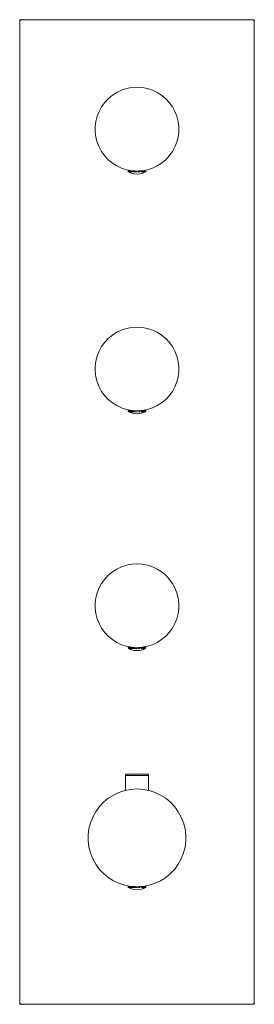
# Model space of a CAD drawing. Units: millimetres. Extents: x -50 to 50, y -1500 to -1080.
import ezdxf

# ---------------------------------------------------------------- set-up
doc = ezdxf.new("R2010")
doc.units = ezdxf.units.MM
doc.linetypes.add('CUSTOM', pattern=[0])

msp = doc.modelspace()

# ---------------------------------------------------------------- linework, layer by layer
at = {"color": 18, "linetype": 'CUSTOM', "lineweight": 9, "true_color": 0x000000}
for p, q in [((-50, -1080.46), (-49.98, -1080.35)), ((-49.98, -1080.35), (-49.97, -1080.34)), ((-49.97, -1080.34), (-49.91, -1080.22)), ((-49.91, -1080.22), (-49.9, -1080.21)), ((-49.9, -1080.21), (-49.83, -1080.12)), ((-49.85, -1080.15), (-49.9, -1080.21)), ((-49.83, -1080.12), (-49.85, -1080.15)), ((-49.84, -1080.13), (-49.85, -1080.15)), ((-49.83, -1080.12), (-49.79, -1080.1)), ((-49.79, -1080.1), (-49.72, -1080.05)), ((-49.75, -1080.07), (-49.79, -1080.1)), ((-49.79, -1080.42), (-49.76, -1080.35)), ((-49.75, -1080.07), (-49.76, -1080.08)), ((-49.76, -1080.35), (-49.71, -1080.29)), ((-49.72, -1080.05), (-49.75, -1080.07)), ((-49.74, -1080.06), (-49.75, -1080.07)), ((-49.72, -1080.05), (-49.65, -1080.02)), ((-49.71, -1080.29), (-49.65, -1080.24)), ((-49.65, -1080.02), (-49.59, -1080.01)), ((-49.63, -1080.02), (-49.65, -1080.02)), ((-49.65, -1080.24), (-49.58, -1080.21)), ((-49.59, -1080.01), (-49.63, -1080.02)), ((-49.63, -1080.02), (-49.63, -1080.02)), ((-49.62, -1080.02), (-49.63, -1080.02)), ((49.54, -1080), (49.65, -1080.02)), ((49.63, -1080.02), (49.54, -1080)), ((49.58, -1080.21), (49.65, -1080.24)), ((49.63, -1080.02), (49.6, -1080.01)), ((49.65, -1080.02), (49.63, -1080.02)), ((49.64, -1080.02), (49.63, -1080.02)), ((49.65, -1080.02), (49.66, -1080.03)), ((49.65, -1080.24), (49.71, -1080.29)), ((49.66, -1080.03), (49.78, -1080.09)), ((49.75, -1080.07), (49.66, -1080.03)), ((49.75, -1080.07), (49.7, -1080.05)), ((49.71, -1080.29), (49.76, -1080.35)), ((49.78, -1080.09), (49.75, -1080.07)), ((49.76, -1080.08), (49.75, -1080.07)), ((49.76, -1080.35), (49.79, -1080.42)), ((49.78, -1080.09), (49.79, -1080.1)), ((49.79, -1080.1), (49.88, -1080.17)), ((49.85, -1080.15), (49.79, -1080.1)), ((49.85, -1080.15), (49.83, -1080.13)), ((49.88, -1080.17), (49.85, -1080.15)), ((49.88, -1080.17), (49.9, -1080.21)), ((49.9, -1080.21), (49.95, -1080.28)), ((49.95, -1080.28), (49.98, -1080.35)), ((49.98, -1080.35), (49.99, -1080.41)), ((-3.8, -1144.49), (-3.67, -1144.49)), ((-3.8, -1144.49), (-3.8, -1144.49)), ((-3.29, -1144.49), (-3.67, -1144.49)), ((-3.54, -1144.93), (-3.54, -1144.93)), ((-2.69, -1144.49), (-3.29, -1144.49)), ((-3.18, -1144.23), (-3.17, -1144.45)), ((-2.49, -1144.93), (-2.8, -1144.93)), ((-1.9, -1144.49), (-2.69, -1144.49)), ((-2, -1144.45), (-1.99, -1144.43)), ((-0.98, -1144.49), (-1.9, -1144.49)), ((0.98, -1144.49), (0.89, -1144.49)), ((1.9, -1144.49), (0.98, -1144.49)), ((2.69, -1144.49), (1.9, -1144.49)), ((1.99, -1144.43), (2, -1144.45)), ((2.52, -1144.93), (2.4, -1144.93)), ((3.29, -1144.49), (2.69, -1144.49)), ((3.15, -1144.23), (3.15, -1144.45)), ((3.67, -1144.49), (3.29, -1144.49)), ((3.49, -1144.93), (3.43, -1144.93)), ((3.54, -1144.93), (3.49, -1144.93)), ((-3.8, -1246.79), (-3.8, -1246.79)), ((-3.8, -1246.79), (-3.67, -1246.79)), ((-3.29, -1246.79), (-3.67, -1246.79)), ((-3.54, -1247.23), (-3.54, -1247.23)), ((-2.69, -1246.79), (-3.29, -1246.79)), ((-3.18, -1246.53), (-3.17, -1246.75)), ((-2.49, -1247.23), (-2.8, -1247.23)), ((-1.9, -1246.79), (-2.69, -1246.79)), ((-2, -1246.75), (-1.99, -1246.73)), ((-0.98, -1246.79), (-1.9, -1246.79)), ((0.98, -1246.79), (0.89, -1246.79)), ((1.9, -1246.79), (0.98, -1246.79)), ((2.69, -1246.79), (1.9, -1246.79)), ((1.99, -1246.73), (2, -1246.75)), ((2.52, -1247.23), (2.4, -1247.23)), ((3.29, -1246.79), (2.69, -1246.79)), ((3.15, -1246.53), (3.15, -1246.75)), ((3.67, -1246.79), (3.29, -1246.79)), ((3.49, -1247.23), (3.43, -1247.23)), ((3.54, -1247.23), (3.49, -1247.23)), ((-3.8, -1347.79), (-3.67, -1347.79)), ((-3.8, -1347.79), (-3.8, -1347.79)), ((-3.29, -1347.79), (-3.67, -1347.79)), ((-2.69, -1347.79), (-3.29, -1347.79)), ((-3.18, -1347.53), (-3.17, -1347.75)), ((-1.9, -1347.79), (-2.69, -1347.79)), ((-2, -1347.75), (-1.99, -1347.73)), ((-0.98, -1347.79), (-1.9, -1347.79)), ((0.98, -1347.79), (0.89, -1347.79)), ((1.9, -1347.79), (0.98, -1347.79)), ((2.69, -1347.79), (1.9, -1347.79)), ((1.99, -1347.73), (2, -1347.75)), ((3.29, -1347.79), (2.69, -1347.79)), ((3.15, -1347.53), (3.15, -1347.75)), ((3.67, -1347.79), (3.29, -1347.79)), ((-3.54, -1348.23), (-3.54, -1348.23)), ((-2.49, -1348.23), (-2.8, -1348.23)), ((2.52, -1348.23), (2.4, -1348.23)), ((3.49, -1348.23), (3.43, -1348.23)), ((3.54, -1348.23), (3.49, -1348.23)), ((-4.97, -1402.35), (-4.97, -1402.35)), ((-4.97, -1402.35), (-4.97, -1408.77)), ((-4.52, -1401.85), (-4.52, -1401.85)), ((-4.31, -1402.35), (-3.52, -1402.35)), ((-3.52, -1402.35), (-2.49, -1402.35)), ((-3.34, -1401.85), (-3.18, -1401.85)), ((-2.49, -1402.35), (-1.29, -1402.35)), ((-1.29, -1402.35), (0, -1402.35)), ((-0.42, -1401.85), (0.03, -1401.85)), ((0, -1402.35), (1.29, -1402.35)), ((1.29, -1402.35), (2.49, -1402.35)), ((2.49, -1402.35), (3.52, -1402.35)), ((2.72, -1401.85), (3.22, -1401.85)), ((3.52, -1402.35), (4.31, -1402.35)), ((4.37, -1401.85), (4.44, -1401.85)), ((4.52, -1401.85), (4.44, -1401.85)), ((-3.8, -1449.79), (-3.8, -1449.79)), ((-3.8, -1449.79), (-3.67, -1449.79)), ((-3.29, -1449.79), (-3.67, -1449.79)), ((-3.54, -1450.23), (-3.54, -1450.23)), ((-2.69, -1449.79), (-3.29, -1449.79)), ((-3.18, -1449.58), (-3.17, -1449.75)), ((-2.49, -1450.23), (-2.8, -1450.23)), ((-1.9, -1449.79), (-2.69, -1449.79)), ((-2, -1449.75), (-1.99, -1449.73)), ((-0.98, -1449.79), (-1.9, -1449.79)), ((0.98, -1449.79), (0.89, -1449.79)), ((1.9, -1449.79), (0.98, -1449.79)), ((2.69, -1449.79), (1.9, -1449.79)), ((1.99, -1449.73), (2, -1449.75)), ((2.52, -1450.23), (2.4, -1450.23)), ((3.29, -1449.79), (2.69, -1449.79)), ((3.15, -1449.58), (3.15, -1449.75)), ((3.67, -1449.79), (3.29, -1449.79)), ((3.49, -1450.23), (3.43, -1450.23)), ((3.54, -1450.23), (3.49, -1450.23)), ((-49.98, -1499.66), (-49.99, -1499.59)), ((-49.95, -1499.72), (-49.98, -1499.66)), ((-49.9, -1499.79), (-49.95, -1499.72)), ((-49.88, -1499.83), (-49.9, -1499.79)), ((-49.79, -1499.91), (-49.88, -1499.83)), ((-49.76, -1499.65), (-49.79, -1499.58)), ((-49.78, -1499.91), (-49.79, -1499.91)), ((-49.66, -1499.97), (-49.78, -1499.91)), ((-49.71, -1499.71), (-49.76, -1499.65)), ((-49.65, -1499.76), (-49.71, -1499.71)), ((-49.65, -1499.98), (-49.66, -1499.97)), ((-49.58, -1499.79), (-49.65, -1499.76)), ((-49.54, -1500), (-49.65, -1499.98)), ((49.65, -1499.76), (49.58, -1499.79)), ((49.65, -1499.98), (49.59, -1499.99)), ((49.71, -1499.71), (49.65, -1499.76)), ((49.72, -1499.95), (49.65, -1499.98)), ((49.76, -1499.65), (49.71, -1499.71)), ((49.79, -1499.91), (49.72, -1499.95)), ((49.79, -1499.58), (49.76, -1499.65)), ((49.83, -1499.88), (49.79, -1499.91)), ((49.9, -1499.79), (49.83, -1499.88)), ((49.91, -1499.78), (49.9, -1499.79)), ((49.97, -1499.66), (49.91, -1499.78)), ((49.98, -1499.66), (49.97, -1499.66)), ((50, -1499.54), (49.98, -1499.66))]:
    msp.add_line(p, q, dxfattribs=at)
for points in [[(-49.98, -1080.35), (-49.98, -1080.37), (-50, -1080.46)], [(-49.99, -1499.59), (-50, -1499.5), (-50, -1080.5), (-50, -1080.46)], [(-49.91, -1080.22), (-49.93, -1080.25), (-49.97, -1080.34)], [(-49.76, -1080.35), (-49.78, -1080.4), (-49.79, -1080.42)], [(-49.71, -1080.29), (-49.75, -1080.33), (-49.76, -1080.35)], [(-49.65, -1080.24), (-49.7, -1080.27), (-49.71, -1080.29)], [(-49.58, -1080.21), (-49.63, -1080.23), (-49.65, -1080.24)], [(-49.59, -1080.01), (-49.5, -1080), (49.5, -1080), (49.54, -1080)], [(49.58, -1080.21), (49.52, -1080.2), (49.5, -1080.2)], [(49.65, -1080.24), (49.6, -1080.22), (49.58, -1080.21)], [(49.71, -1080.29), (49.67, -1080.25), (49.65, -1080.24)], [(49.76, -1080.35), (49.73, -1080.3), (49.71, -1080.29)], [(49.79, -1080.42), (49.77, -1080.37), (49.76, -1080.35)], [(49.95, -1080.28), (49.93, -1080.25), (49.9, -1080.21)], [(49.99, -1080.41), (49.98, -1080.37), (49.98, -1080.35)], [(49.99, -1080.41), (50, -1080.5), (50, -1499.5), (50, -1499.54)], [(-1.59, -1144.45), (-1.9, -1144.45), (-2.69, -1144.45), (-3.29, -1144.45), (-3.67, -1144.45), (-3.8, -1144.45), (-3.8, -1144.49)], [(-3.8, -1144.49), (-3.78, -1144.62), (-3.73, -1144.74), (-3.65, -1144.85), (-3.55, -1144.93), (-3.54, -1144.93)], [(-3.67, -1144.49), (-3.66, -1144.49), (-3.29, -1144.49)], [(-3.54, -1144.93), (-2.79, -1145.3), (-1.42, -1145.71), (0, -1145.85), (1.42, -1145.71), (2.79, -1145.3), (3.54, -1144.93)], [(-3.54, -1144.93), (-3.47, -1144.93), (-3.42, -1144.93)], [(-3.35, -1144.93), (-3.27, -1144.93), (-3.06, -1144.93), (-2.95, -1144.93), (-2.8, -1144.93)], [(-3.29, -1144.49), (-3.28, -1144.49), (-2.69, -1144.49)], [(-2.8, -1144.93), (-2.51, -1144.93), (-2.49, -1144.93)], [(-2.69, -1144.49), (-2.67, -1144.49), (-1.9, -1144.49)], [(-1.9, -1144.49), (-1.88, -1144.49), (-0.98, -1144.49)], [(-1.75, -1144.93), (-1.36, -1144.93), (-0.89, -1144.93)], [(-0.87, -1144.93), (-0.69, -1144.93), (0, -1144.93), (0.02, -1144.93)], [(0.29, -1144.93), (0.69, -1144.93), (0.94, -1144.93)], [(0.98, -1144.49), (1.01, -1144.49), (1.9, -1144.49)], [(3.67, -1144.49), (3.68, -1144.49), (3.8, -1144.49), (3.8, -1144.45), (3.67, -1144.45), (3.29, -1144.45), (2.69, -1144.45), (1.9, -1144.45), (1.59, -1144.45)], [(1.79, -1144.93), (1.97, -1144.93), (2.4, -1144.93)], [(1.9, -1144.49), (1.92, -1144.49), (2.69, -1144.49)], [(2.4, -1144.93), (2.51, -1144.93), (2.52, -1144.93)], [(2.52, -1144.93), (2.95, -1144.93), (3.08, -1144.93)], [(2.69, -1144.49), (2.7, -1144.49), (3.29, -1144.49)], [(3.12, -1144.93), (3.27, -1144.93), (3.43, -1144.93)], [(3.29, -1144.49), (3.3, -1144.49), (3.67, -1144.49)], [(3.43, -1144.93), (3.47, -1144.93), (3.49, -1144.93)], [(3.78, -1144.62), (3.73, -1144.74), (3.65, -1144.85), (3.55, -1144.93), (3.54, -1144.93)], [(-1.59, -1246.75), (-1.9, -1246.75), (-2.69, -1246.75), (-3.29, -1246.75), (-3.67, -1246.75), (-3.8, -1246.75), (-3.8, -1246.79)], [(-3.8, -1246.79), (-3.78, -1246.92), (-3.73, -1247.04), (-3.65, -1247.15), (-3.55, -1247.23), (-3.54, -1247.23)], [(-3.67, -1246.79), (-3.66, -1246.79), (-3.29, -1246.79)], [(3.54, -1247.23), (2.79, -1247.6), (1.42, -1248.01), (0, -1248.15), (-1.42, -1248.01), (-2.79, -1247.6), (-3.54, -1247.23)], [(-3.54, -1247.23), (-3.47, -1247.23), (-3.42, -1247.23)], [(-3.35, -1247.23), (-3.27, -1247.23), (-3.06, -1247.23), (-2.95, -1247.23), (-2.8, -1247.23)], [(-3.29, -1246.79), (-3.28, -1246.79), (-2.69, -1246.79)], [(-2.8, -1247.23), (-2.51, -1247.23), (-2.49, -1247.23)], [(-2.69, -1246.79), (-2.67, -1246.79), (-1.9, -1246.79)], [(-1.9, -1246.79), (-1.88, -1246.79), (-0.98, -1246.79)], [(-1.75, -1247.23), (-1.36, -1247.23), (-0.89, -1247.23)], [(-0.87, -1247.23), (-0.69, -1247.23), (0, -1247.23), (0.02, -1247.23)], [(0.29, -1247.23), (0.69, -1247.23), (0.94, -1247.23)], [(0.98, -1246.79), (1.01, -1246.79), (1.9, -1246.79)], [(3.67, -1246.79), (3.68, -1246.79), (3.8, -1246.79), (3.8, -1246.75), (3.67, -1246.75), (3.29, -1246.75), (2.69, -1246.75), (1.9, -1246.75), (1.59, -1246.75)], [(1.79, -1247.23), (1.97, -1247.23), (2.4, -1247.23)], [(1.9, -1246.79), (1.92, -1246.79), (2.69, -1246.79)], [(2.4, -1247.23), (2.51, -1247.23), (2.52, -1247.23)], [(2.52, -1247.23), (2.95, -1247.23), (3.08, -1247.23)], [(2.69, -1246.79), (2.7, -1246.79), (3.29, -1246.79)], [(3.12, -1247.23), (3.27, -1247.23), (3.43, -1247.23)], [(3.29, -1246.79), (3.3, -1246.79), (3.67, -1246.79)], [(3.43, -1247.23), (3.47, -1247.23), (3.49, -1247.23)], [(3.78, -1246.92), (3.73, -1247.04), (3.65, -1247.15), (3.55, -1247.23), (3.54, -1247.23)], [(-1.59, -1347.75), (-1.9, -1347.75), (-2.69, -1347.75), (-3.29, -1347.75), (-3.67, -1347.75), (-3.8, -1347.75), (-3.8, -1347.79)], [(-3.8, -1347.79), (-3.78, -1347.92), (-3.73, -1348.04), (-3.65, -1348.15), (-3.55, -1348.23), (-3.54, -1348.23)], [(-3.67, -1347.79), (-3.66, -1347.79), (-3.29, -1347.79)], [(-3.29, -1347.79), (-3.28, -1347.79), (-2.69, -1347.79)], [(-2.69, -1347.79), (-2.67, -1347.79), (-1.9, -1347.79)], [(-1.9, -1347.79), (-1.88, -1347.79), (-0.98, -1347.79)], [(0.98, -1347.79), (1.01, -1347.79), (1.9, -1347.79)], [(3.67, -1347.79), (3.68, -1347.79), (3.8, -1347.79), (3.8, -1347.75), (3.67, -1347.75), (3.29, -1347.75), (2.69, -1347.75), (1.9, -1347.75), (1.59, -1347.75)], [(1.9, -1347.79), (1.92, -1347.79), (2.69, -1347.79)], [(2.69, -1347.79), (2.7, -1347.79), (3.29, -1347.79)], [(3.29, -1347.79), (3.3, -1347.79), (3.67, -1347.79)], [(3.78, -1347.92), (3.73, -1348.04), (3.65, -1348.15), (3.55, -1348.23), (3.54, -1348.23)], [(-3.54, -1348.23), (-3.47, -1348.23), (-3.42, -1348.23)], [(3.54, -1348.23), (2.79, -1348.6), (1.42, -1349.01), (0, -1349.15), (-1.42, -1349.01), (-2.79, -1348.6), (-3.54, -1348.23)], [(-3.35, -1348.23), (-3.27, -1348.23), (-3.06, -1348.23), (-2.95, -1348.23), (-2.8, -1348.23)], [(-2.8, -1348.23), (-2.51, -1348.23), (-2.49, -1348.23)], [(-1.75, -1348.23), (-1.36, -1348.23), (-0.89, -1348.23)], [(-0.87, -1348.23), (-0.69, -1348.23), (0, -1348.23), (0.02, -1348.23)], [(0.29, -1348.23), (0.69, -1348.23), (0.94, -1348.23)], [(1.79, -1348.23), (1.97, -1348.23), (2.4, -1348.23)], [(2.4, -1348.23), (2.51, -1348.23), (2.52, -1348.23)], [(2.52, -1348.23), (2.95, -1348.23), (3.08, -1348.23)], [(3.12, -1348.23), (3.27, -1348.23), (3.43, -1348.23)], [(3.43, -1348.23), (3.47, -1348.23), (3.49, -1348.23)], [(-4.97, -1402.35), (-4.96, -1402.22), (-4.91, -1402.1), (-4.83, -1402), (-4.72, -1401.92), (-4.6, -1401.87), (-4.52, -1401.85)], [(-4.31, -1402.35), (-4.8, -1402.35), (-4.81, -1402.35), (-4.97, -1402.35)], [(4.52, -1401.85), (0, -1401.65), (-4.52, -1401.85)], [(-4.36, -1401.85), (-4.43, -1401.85), (-4.52, -1401.85)], [(-3.52, -1402.35), (-4.29, -1402.35), (-4.31, -1402.35)], [(-3.34, -1401.85), (-3.76, -1401.85), (-3.9, -1401.85), (-4.18, -1401.85), (-4.21, -1401.85)], [(-2.49, -1402.35), (-3.5, -1402.35), (-3.52, -1402.35)], [(-3.18, -1401.85), (-3.2, -1401.85), (-3.34, -1401.85)], [(-2.24, -1401.85), (-2.51, -1401.85), (-3.18, -1401.85)], [(-1.29, -1402.35), (-2.46, -1402.35), (-2.49, -1402.35)], [(-0.42, -1401.85), (-0.88, -1401.85), (-1.14, -1401.85), (-1.73, -1401.85), (-2.01, -1401.85)], [(0, -1402.35), (-1.26, -1402.35), (-1.29, -1402.35)], [(0.03, -1401.85), (0, -1401.85), (-0.42, -1401.85)], [(1.29, -1402.35), (0.03, -1402.35), (0, -1402.35)], [(1.2, -1401.85), (0.88, -1401.85), (0.03, -1401.85)], [(2.72, -1401.85), (2.51, -1401.85), (2.28, -1401.85), (1.73, -1401.85), (1.24, -1401.85)], [(2.49, -1402.35), (1.32, -1402.35), (1.29, -1402.35)], [(3.52, -1402.35), (2.51, -1402.35), (2.49, -1402.35)], [(3.22, -1401.85), (3.2, -1401.85), (2.72, -1401.85)], [(3.84, -1401.85), (3.76, -1401.85), (3.22, -1401.85)], [(4.31, -1402.35), (3.54, -1402.35), (3.52, -1402.35)], [(4.37, -1401.85), (4.18, -1401.85), (3.93, -1401.85)], [(4.97, -1408.77), (4.97, -1402.35), (4.81, -1402.35), (4.81, -1402.35), (4.32, -1402.35), (4.31, -1402.35)], [(4.44, -1401.85), (4.43, -1401.85), (4.37, -1401.85)], [(4.96, -1402.22), (4.91, -1402.1), (4.83, -1402), (4.72, -1401.92), (4.6, -1401.87), (4.52, -1401.85)], [(-1.59, -1449.75), (-1.9, -1449.75), (-2.69, -1449.75), (-3.29, -1449.75), (-3.67, -1449.75), (-3.8, -1449.75), (-3.8, -1449.79)], [(-3.8, -1449.79), (-3.78, -1449.92), (-3.73, -1450.04), (-3.65, -1450.15), (-3.55, -1450.23), (-3.54, -1450.23)], [(-3.67, -1449.79), (-3.66, -1449.79), (-3.29, -1449.79)], [(-3.54, -1450.23), (-3.47, -1450.23), (-3.42, -1450.23)], [(3.54, -1450.23), (2.79, -1450.6), (1.42, -1451.01), (0, -1451.15), (-1.42, -1451.01), (-2.79, -1450.6), (-3.54, -1450.23)], [(-3.35, -1450.23), (-3.27, -1450.23), (-3.06, -1450.23), (-2.95, -1450.23), (-2.8, -1450.23)], [(-3.29, -1449.79), (-3.28, -1449.79), (-2.69, -1449.79)], [(-2.8, -1450.23), (-2.51, -1450.23), (-2.49, -1450.23)], [(-2.69, -1449.79), (-2.67, -1449.79), (-1.9, -1449.79)], [(-1.9, -1449.79), (-1.88, -1449.79), (-0.98, -1449.79)], [(-1.75, -1450.23), (-1.36, -1450.23), (-0.89, -1450.23)], [(-0.87, -1450.23), (-0.69, -1450.23), (0, -1450.23), (0.02, -1450.23)], [(0.29, -1450.23), (0.69, -1450.23), (0.94, -1450.23)], [(0.98, -1449.79), (1.01, -1449.79), (1.9, -1449.79)], [(3.67, -1449.79), (3.68, -1449.79), (3.8, -1449.79), (3.8, -1449.75), (3.67, -1449.75), (3.29, -1449.75), (2.69, -1449.75), (1.9, -1449.75), (1.59, -1449.75)], [(1.79, -1450.23), (1.97, -1450.23), (2.4, -1450.23)], [(1.9, -1449.79), (1.92, -1449.79), (2.69, -1449.79)], [(2.4, -1450.23), (2.51, -1450.23), (2.52, -1450.23)], [(2.52, -1450.23), (2.95, -1450.23), (3.08, -1450.23)], [(2.69, -1449.79), (2.7, -1449.79), (3.29, -1449.79)], [(3.12, -1450.23), (3.27, -1450.23), (3.43, -1450.23)], [(3.29, -1449.79), (3.3, -1449.79), (3.67, -1449.79)], [(3.43, -1450.23), (3.47, -1450.23), (3.49, -1450.23)], [(3.78, -1449.92), (3.73, -1450.04), (3.65, -1450.15), (3.55, -1450.23), (3.54, -1450.23)], [(-49.99, -1499.59), (-49.98, -1499.63), (-49.98, -1499.66)], [(-49.95, -1499.72), (-49.93, -1499.75), (-49.9, -1499.79)], [(-49.88, -1499.83), (-49.85, -1499.85), (-49.79, -1499.91)], [(-49.79, -1499.58), (-49.77, -1499.63), (-49.76, -1499.65)], [(-49.78, -1499.91), (-49.75, -1499.93), (-49.66, -1499.97)], [(-49.76, -1499.65), (-49.73, -1499.7), (-49.71, -1499.71)], [(-49.71, -1499.71), (-49.67, -1499.75), (-49.65, -1499.76)], [(-49.65, -1499.76), (-49.6, -1499.78), (-49.58, -1499.79)], [(-49.65, -1499.98), (-49.63, -1499.98), (-49.54, -1500)], [(49.59, -1499.99), (49.5, -1500), (-49.5, -1500), (-49.54, -1500)], [(49.58, -1499.79), (49.63, -1499.77), (49.65, -1499.76)], [(49.59, -1499.99), (49.63, -1499.98), (49.65, -1499.98)], [(49.65, -1499.76), (49.7, -1499.73), (49.71, -1499.71)], [(49.71, -1499.71), (49.75, -1499.67), (49.76, -1499.65)], [(49.72, -1499.95), (49.75, -1499.93), (49.79, -1499.91)], [(49.76, -1499.65), (49.78, -1499.6), (49.79, -1499.58)], [(49.83, -1499.88), (49.85, -1499.85), (49.9, -1499.79)], [(49.91, -1499.78), (49.93, -1499.75), (49.97, -1499.66)], [(49.98, -1499.66), (49.98, -1499.63), (50, -1499.54)]]:
    msp.add_lwpolyline(points, dxfattribs=at)
for points in [[(-49.79, -1080.42), (-49.8, -1080.48), (-49.8, -1080.5)], [(-49.58, -1080.21), (-49.5, -1080.2), (-49.56, -1080.21)], [(49.79, -1080.42), (49.8, -1080.5), (49.79, -1080.44)], [(-2.24, -1108.99), (-4.44, -1109.41), (-6.57, -1110.1), (-8.6, -1111.06), (-10.49, -1112.26), (-12.22, -1113.69), (-13.75, -1115.32), (-15.07, -1117.14), (-16.15, -1119.1), (-16.98, -1121.18), (-17.53, -1123.36), (-17.81, -1125.58), (-17.81, -1127.82), (-17.53, -1130.04), (-16.98, -1132.22), (-16.15, -1134.3), (-15.07, -1136.26), (-13.75, -1138.08), (-12.22, -1139.71), (-10.49, -1141.14), (-8.6, -1142.34), (-6.57, -1143.3), (-4.44, -1143.99), (-2.24, -1144.41), (0, -1144.55), (2.24, -1144.41), (4.44, -1143.99), (6.57, -1143.3), (8.6, -1142.34), (10.49, -1141.14), (12.22, -1139.71), (13.75, -1138.08), (15.07, -1136.26), (16.15, -1134.3), (16.98, -1132.22), (17.53, -1130.04), (17.81, -1127.82), (17.81, -1125.58), (17.53, -1123.36), (16.98, -1121.18), (16.15, -1119.1), (15.07, -1117.14), (13.75, -1115.32), (12.22, -1113.69), (10.49, -1112.26), (8.6, -1111.06), (6.57, -1110.1), (4.44, -1109.41), (2.24, -1108.99), (0, -1108.85)], [(-2.49, -1144.93), (-1.97, -1144.93), (-1.94, -1144.93)], [(-0.98, -1144.49), (-0.96, -1144.49), (-0.89, -1144.49)], [(0.94, -1144.93), (1.36, -1144.93), (1.42, -1144.93)], [(-8.6, -1213.36), (-10.49, -1214.56), (-12.22, -1215.99), (-13.75, -1217.62), (-15.07, -1219.44), (-16.15, -1221.4), (-16.98, -1223.48), (-17.53, -1225.66), (-17.81, -1227.88), (-17.81, -1230.12), (-17.53, -1232.34), (-16.98, -1234.52), (-16.15, -1236.6), (-15.07, -1238.56), (-13.75, -1240.38), (-12.22, -1242.01), (-10.49, -1243.44), (-8.6, -1244.64), (-6.57, -1245.6), (-4.44, -1246.29), (-2.24, -1246.71), (0, -1246.85), (2.24, -1246.71), (4.44, -1246.29), (6.57, -1245.6), (8.6, -1244.64), (10.49, -1243.44), (12.22, -1242.01), (13.75, -1240.38), (15.07, -1238.56), (16.15, -1236.6), (16.98, -1234.52), (17.53, -1232.34), (17.81, -1230.12), (17.81, -1227.88), (17.53, -1225.66), (16.98, -1223.48), (16.15, -1221.4), (15.07, -1219.44), (13.75, -1217.62), (12.22, -1215.99), (10.49, -1214.56), (8.6, -1213.36), (6.57, -1212.4), (4.44, -1211.71), (2.24, -1211.29), (0, -1211.15), (-2.24, -1211.29), (-4.44, -1211.71), (-6.57, -1212.4)], [(-2.49, -1247.23), (-1.97, -1247.23), (-1.94, -1247.23)], [(-0.98, -1246.79), (-0.96, -1246.79), (-0.89, -1246.79)], [(0.94, -1247.23), (1.36, -1247.23), (1.42, -1247.23)], [(0, -1347.85), (2.24, -1347.71), (4.44, -1347.29), (6.57, -1346.6), (8.6, -1345.64), (10.49, -1344.44), (12.22, -1343.01), (13.75, -1341.38), (15.07, -1339.56), (16.15, -1337.6), (16.98, -1335.52), (17.53, -1333.34), (17.81, -1331.12), (17.81, -1328.88), (17.53, -1326.66), (16.98, -1324.48), (16.15, -1322.4), (15.07, -1320.44), (13.75, -1318.62), (12.22, -1316.99), (10.49, -1315.56), (8.6, -1314.36), (6.57, -1313.4), (4.44, -1312.71), (2.24, -1312.29), (0, -1312.15), (-2.24, -1312.29), (-4.44, -1312.71), (-6.57, -1313.4), (-8.6, -1314.36), (-10.49, -1315.56), (-12.22, -1316.99), (-13.75, -1318.62), (-15.07, -1320.44), (-16.15, -1322.4), (-16.98, -1324.48), (-17.53, -1326.66), (-17.81, -1328.88), (-17.81, -1331.12), (-17.53, -1333.34), (-16.98, -1335.52), (-16.15, -1337.6), (-15.07, -1339.56), (-13.75, -1341.38), (-12.22, -1343.01), (-10.49, -1344.44), (-8.6, -1345.64), (-6.57, -1346.6), (-4.44, -1347.29), (-2.24, -1347.71)], [(-0.98, -1347.79), (-0.96, -1347.79), (-0.89, -1347.79)], [(-2.49, -1348.23), (-1.97, -1348.23), (-1.94, -1348.23)], [(0.94, -1348.23), (1.36, -1348.23), (1.42, -1348.23)], [(-12.26, -1412.13), (-14.27, -1413.8), (-16.07, -1415.71), (-17.6, -1417.83), (-18.87, -1420.12), (-19.83, -1422.56), (-20.48, -1425.09), (-20.81, -1427.69), (-20.81, -1430.31), (-20.48, -1432.91), (-19.83, -1435.44), (-18.87, -1437.88), (-17.6, -1440.17), (-16.07, -1442.29), (-14.27, -1444.2), (-12.26, -1445.87), (-10.04, -1447.27), (-7.68, -1448.39), (-5.19, -1449.2), (-2.61, -1449.69), (0, -1449.85), (2.61, -1449.69), (5.19, -1449.2), (7.68, -1448.39), (10.04, -1447.27), (12.26, -1445.87), (14.27, -1444.2), (16.07, -1442.29), (17.6, -1440.17), (18.87, -1437.88), (19.83, -1435.44), (20.48, -1432.91), (20.81, -1430.31), (20.81, -1427.69), (20.48, -1425.09), (19.83, -1422.56), (18.87, -1420.12), (17.6, -1417.83), (16.07, -1415.71), (14.27, -1413.8), (12.26, -1412.13), (10.04, -1410.73), (7.68, -1409.61), (5.19, -1408.81), (2.61, -1408.31), (0, -1408.15), (-2.61, -1408.31), (-5.19, -1408.81), (-7.68, -1409.61), (-10.04, -1410.73)], [(-2.49, -1450.23), (-1.97, -1450.23), (-1.94, -1450.23)], [(-0.98, -1449.79), (-0.96, -1449.79), (-0.89, -1449.79)], [(0.94, -1450.23), (1.36, -1450.23), (1.42, -1450.23)], [(-49.79, -1499.58), (-49.8, -1499.5), (-49.79, -1499.56)], [(-49.58, -1499.79), (-49.52, -1499.8), (-49.5, -1499.8)], [(49.58, -1499.79), (49.5, -1499.8), (49.56, -1499.8)], [(49.79, -1499.58), (49.8, -1499.52), (49.8, -1499.5)]]:
    msp.add_lwpolyline(points, close=True, dxfattribs=at)

doc.saveas('drawing.dxf')
